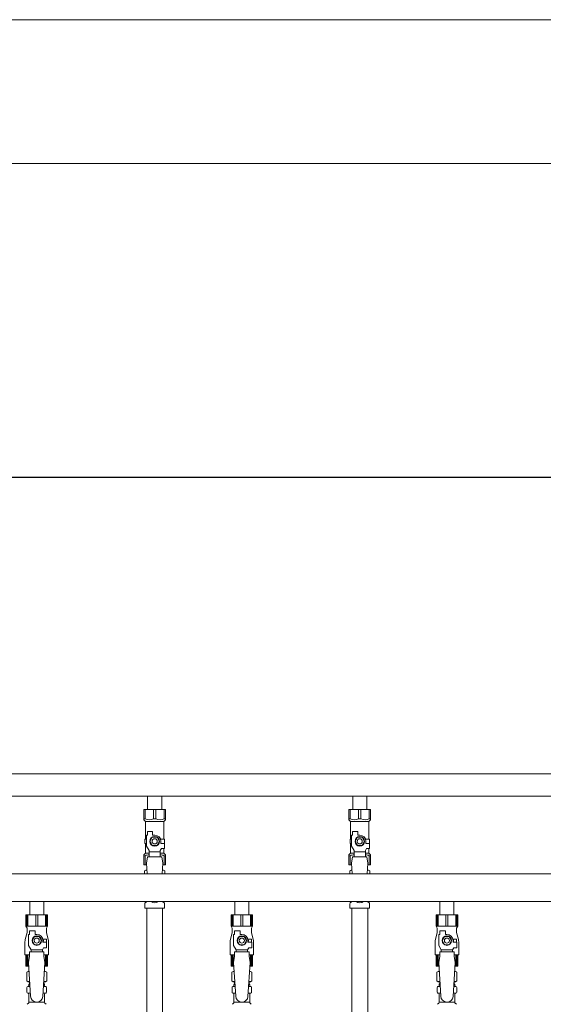
# Model space of a CAD drawing. Units: millimetres. Extents: x 3392 to 15622, y 3126 to 10075.
# Drawn here: x 9120 to 9631, y 4972 to 5932 of the extents above; entities that cross this region are included whole.
import ezdxf

# ---------------------------------------------------------------- set-up
doc = ezdxf.new("R2010")
doc.units = ezdxf.units.MM
doc.linetypes.add('実線', pattern=[0])
for name, color, linetype in [('0-2', 7, 'Continuous'), ('CSLAYER17', 7, 'Continuous'), ('NoLayerName_010', 7, 'Continuous'), ('ガス管', 7, 'Continuous')]:
    doc.layers.add(name, color=color, linetype=linetype)
doc.layers.add('図面枠', color=7, linetype='Continuous', lineweight=50)

msp = doc.modelspace()

# ---------------------------------------------------------------- linework, layer by layer
at = {"color": 7, "linetype": '実線', "lineweight": 9, "ltscale": 0.001}
for p, q in [((6020.77, 5931.59), (10812.77, 5931.59)), ((6176.77, 5791.55), (10646.77, 5791.55))]:
    msp.add_line(p, q, dxfattribs=at)
at = {"color": 3, "lineweight": 9}
for p, q in [((8971.77, 5196.6), (9931.77, 5196.6)), ((8971.77, 5174.9), (9931.77, 5174.9)), ((9244.87, 5174.9), (9244.87, 5161.9)), ((9244.87, 5174.9), (9258.67, 5174.9)), ((9258.67, 5174.9), (9258.67, 5161.9)), ((9444.87, 5174.9), (9444.87, 5161.9)), ((9444.87, 5174.9), (9458.67, 5174.9)), ((9458.67, 5174.9), (9458.67, 5161.9)), ((9241.27, 5161.9), (9262.27, 5161.9)), ((9241.27, 5151.9), (9241.27, 5161.9)), ((9242.45, 5152.9), (9241.27, 5152.9)), ((9242.45, 5152.9), (9242.45, 5161.9)), ((9250.58, 5152.9), (9250.58, 5161.9)), ((9250.58, 5152.9), (9252.95, 5152.9)), ((9252.95, 5152.9), (9252.95, 5161.9)), ((9261.08, 5152.9), (9261.08, 5161.9)), ((9261.08, 5152.9), (9262.27, 5152.9)), ((9262.27, 5151.9), (9262.27, 5161.9)), ((9441.27, 5161.9), (9462.27, 5161.9)), ((9441.27, 5151.9), (9441.27, 5161.9)), ((9442.45, 5152.9), (9441.27, 5152.9)), ((9442.45, 5152.9), (9442.45, 5161.9)), ((9450.58, 5152.9), (9450.58, 5161.9)), ((9450.58, 5152.9), (9452.95, 5152.9)), ((9452.95, 5152.9), (9452.95, 5161.9)), ((9461.08, 5152.9), (9461.08, 5161.9)), ((9461.08, 5152.9), (9462.27, 5152.9)), ((9462.27, 5151.9), (9462.27, 5161.9)), ((9241.27, 5151.9), (9242.77, 5150.4)), ((9242.77, 5132.9), (9242.77, 5150.4)), ((9242.77, 5150.4), (9260.77, 5150.4)), ((9262.27, 5151.9), (9260.77, 5150.4)), ((9260.77, 5132.9), (9260.77, 5150.4)), ((9441.27, 5151.9), (9442.77, 5150.4)), ((9442.77, 5132.9), (9442.77, 5150.4)), ((9442.77, 5150.4), (9460.77, 5150.4)), ((9462.27, 5151.9), (9460.77, 5150.4)), ((9460.77, 5132.9), (9460.77, 5150.4)), ((9243.77, 5126.16), (9243.77, 5136.9)), ((9244.77, 5136.9), (9243.77, 5136.9)), ((9244.77, 5136.9), (9244.77, 5140.5)), ((9244.77, 5140.5), (9249.77, 5140.5)), ((9249.46, 5134.9), (9247.15, 5130.9)), ((9254.08, 5134.9), (9249.46, 5134.9)), ((9249.77, 5136.9), (9249.77, 5140.5)), ((9251.77, 5136.9), (9249.77, 5136.9)), ((9256.39, 5130.9), (9254.08, 5134.9)), ((9443.77, 5126.16), (9443.77, 5136.9)), ((9444.77, 5136.9), (9443.77, 5136.9)), ((9444.77, 5136.9), (9444.77, 5140.5)), ((9444.77, 5140.5), (9449.77, 5140.5)), ((9449.46, 5134.9), (9447.15, 5130.9)), ((9454.08, 5134.9), (9449.46, 5134.9)), ((9449.77, 5136.9), (9449.77, 5140.5)), ((9451.77, 5136.9), (9449.77, 5136.9)), ((9456.39, 5130.9), (9454.08, 5134.9)), ((9243.77, 5132.9), (9242.27, 5132.9)), ((9242.27, 5132.9), (9242.27, 5128.9)), ((9242.27, 5128.9), (9243.77, 5128.9)), ((9242.77, 5119.4), (9242.77, 5128.9)), ((9246.27, 5121.83), (9243.77, 5126.16)), ((9247.15, 5130.9), (9249.46, 5126.9)), ((9249.46, 5126.9), (9254.08, 5126.9)), ((9254.08, 5126.9), (9256.39, 5130.9)), ((9257.27, 5121.83), (9258.47, 5123.9)), ((9257.43, 5132.9), (9261.27, 5132.9)), ((9257.77, 5130.9), (9257.77, 5128.9)), ((9261.37, 5128.9), (9257.77, 5128.9)), ((9261.37, 5123.9), (9258.47, 5123.9)), ((9260.77, 5119.4), (9260.77, 5123.9)), ((9261.27, 5132.9), (9261.27, 5128.9)), ((9261.27, 5132.9), (9261.27, 5128.9)), ((9261.37, 5123.9), (9261.37, 5128.9)), ((9443.77, 5132.9), (9442.27, 5132.9)), ((9442.27, 5132.9), (9442.27, 5128.9)), ((9442.27, 5128.9), (9443.77, 5128.9)), ((9442.77, 5119.4), (9442.77, 5128.9)), ((9446.27, 5121.83), (9443.77, 5126.16)), ((9447.15, 5130.9), (9449.46, 5126.9)), ((9449.46, 5126.9), (9454.08, 5126.9)), ((9454.08, 5126.9), (9456.39, 5130.9)), ((9457.27, 5121.83), (9458.47, 5123.9)), ((9457.43, 5132.9), (9461.27, 5132.9)), ((9457.77, 5130.9), (9457.77, 5128.9)), ((9461.37, 5128.9), (9457.77, 5128.9)), ((9461.37, 5123.9), (9458.47, 5123.9)), ((9460.77, 5119.4), (9460.77, 5123.9)), ((9461.27, 5132.9), (9461.27, 5128.9)), ((9461.27, 5132.9), (9461.27, 5128.9)), ((9461.37, 5123.9), (9461.37, 5128.9)), ((9241.27, 5117.9), (9242.77, 5119.4)), ((9241.27, 5117.9), (9241.27, 5107.9)), ((9242.45, 5116.9), (9241.27, 5116.9)), ((9242.45, 5116.9), (9242.45, 5107.9)), ((9242.77, 5119.4), (9246.27, 5119.4)), ((9244.77, 5115.9), (9243.77, 5109.7)), ((9258.77, 5115.91), (9244.77, 5115.91)), ((9246.27, 5115.91), (9246.27, 5121.83)), ((9257.27, 5120.68), (9246.27, 5120.68)), ((9257.27, 5115.91), (9257.27, 5121.83)), ((9257.27, 5119.4), (9260.77, 5119.4)), ((9258.77, 5115.9), (9259.77, 5109.7)), ((9262.27, 5117.9), (9260.77, 5119.4)), ((9261.08, 5116.9), (9261.08, 5107.9)), ((9261.08, 5116.9), (9262.27, 5116.9)), ((9262.27, 5117.9), (9262.27, 5107.9)), ((9441.27, 5117.9), (9442.77, 5119.4)), ((9441.27, 5117.9), (9441.27, 5107.9)), ((9442.45, 5116.9), (9441.27, 5116.9)), ((9442.45, 5116.9), (9442.45, 5107.9)), ((9442.77, 5119.4), (9446.27, 5119.4)), ((9444.77, 5115.9), (9443.77, 5109.7)), ((9458.77, 5115.91), (9444.77, 5115.91)), ((9446.27, 5115.91), (9446.27, 5121.83)), ((9457.27, 5120.68), (9446.27, 5120.68)), ((9457.27, 5115.91), (9457.27, 5121.83)), ((9457.27, 5119.4), (9460.77, 5119.4)), ((9458.77, 5115.9), (9459.77, 5109.7)), ((9462.27, 5117.9), (9460.77, 5119.4)), ((9461.08, 5116.9), (9461.08, 5107.9)), ((9461.08, 5116.9), (9462.27, 5116.9)), ((9462.27, 5117.9), (9462.27, 5107.9)), ((9241.27, 5107.9), (9243.88, 5107.9)), ((9243.77, 5109.7), (9244.4, 5099.35)), ((9259.77, 5109.7), (9259.14, 5099.35)), ((9259.66, 5107.9), (9262.27, 5107.9)), ((9441.27, 5107.9), (9443.88, 5107.9)), ((9443.77, 5109.7), (9444.4, 5099.35)), ((9459.77, 5109.7), (9459.14, 5099.35)), ((9459.66, 5107.9), (9462.27, 5107.9)), ((9241.95, 5102.14), (9243.27, 5102.9)), ((9241.95, 5102.14), (9241.95, 5099.35)), ((9243.27, 5102.9), (9244.18, 5102.9)), ((9243.27, 5102.9), (9244.18, 5102.9)), ((9259.35, 5102.9), (9260.27, 5102.9)), ((9259.35, 5102.9), (9260.27, 5102.9)), ((9261.58, 5102.14), (9260.27, 5102.9)), ((9261.58, 5102.14), (9261.58, 5099.35)), ((9441.95, 5102.14), (9443.27, 5102.9)), ((9441.95, 5102.14), (9441.95, 5099.35)), ((9443.27, 5102.9), (9444.18, 5102.9)), ((9443.27, 5102.9), (9444.18, 5102.9)), ((9459.35, 5102.9), (9460.27, 5102.9)), ((9459.35, 5102.9), (9460.27, 5102.9)), ((9461.58, 5102.14), (9460.27, 5102.9)), ((9461.58, 5102.14), (9461.58, 5099.35)), ((9242.22, 5065.9), (9242.22, 5070.14)), ((9242.51, 5070.84), (9243.77, 5072.11)), ((9261.02, 5070.84), (9259.76, 5072.11)), ((9261.32, 5065.9), (9261.32, 5070.14)), ((9442.22, 5065.9), (9442.22, 5070.14)), ((9442.51, 5070.84), (9443.77, 5072.11)), ((9461.02, 5070.84), (9459.76, 5072.11)), ((9461.32, 5065.9), (9461.32, 5070.14)), ((9242.22, 5065.9), (9261.32, 5065.9)), ((9442.22, 5065.9), (9461.32, 5065.9)), ((9444.02, 5065.9), (9444.02, 4539.9)), ((9459.52, 5065.9), (9459.52, 4539.9))]:
    msp.add_line(p, q, dxfattribs=at)
for centre, radius in [((9251.77, 5130.9), 4.62), ((9251.77, 5130.9), 2.5), ((9451.77, 5130.9), 4.62), ((9451.77, 5130.9), 2.5)]:
    msp.add_circle(centre, radius, dxfattribs=at)
for centre, radius, start, end in [((9246.52, 5161.81), 9.79, 245.4827, 294.5173), ((9257.02, 5161.81), 9.79, 245.4827, 294.5173), ((9446.52, 5161.81), 9.79, 245.4827, 294.5173), ((9457.02, 5161.81), 9.79, 245.4827, 294.5173), ((9251.77, 5130.9), 6, 0, 90), ((9451.77, 5130.9), 6, 0, 90), ((9246.52, 5108), 9.79, 91.46347, 114.5173), ((9257.02, 5108), 9.79, 65.4827, 88.53653), ((9446.52, 5108), 9.79, 91.46347, 114.5173), ((9457.02, 5108), 9.79, 65.4827, 88.53653), ((9244.41, 5098.56), 4.34, 92.95287, 115.61576), ((9259.13, 5098.56), 4.34, 64.38424, 87.01703), ((9444.41, 5098.56), 4.34, 92.95287, 115.61576), ((9459.13, 5098.56), 4.34, 64.38424, 87.01703), ((9243.22, 5070.14), 1, 135, 180), ((9243.07, 5072.82), 1, 315, 318.37794), ((9251.77, 5076.9), 6, 232.34152, 307.65848), ((9260.47, 5072.82), 1, 221.62206, 225), ((9260.32, 5070.14), 1, 360, 45), ((9443.22, 5070.14), 1, 135, 180), ((9443.07, 5072.82), 1, 315, 318.37794), ((9451.77, 5076.9), 6, 232.34152, 307.65848), ((9460.47, 5072.82), 1, 221.62206, 225), ((9460.32, 5070.14), 1, 360, 45)]:
    msp.add_arc(centre, radius, start, end, dxfattribs=at)
at = {"layer": '0-2', "color": 6, "linetype": 'Continuous', "lineweight": 9}
for p, q in [((9147.27, 5059.15), (9126.27, 5059.15)), ((9126.27, 5059.15), (9126.27, 5048.15)), ((9127.24, 5059.15), (9127.24, 5048.15)), ((9128.18, 5059.15), (9128.18, 5048.15)), ((9135.83, 5059.15), (9135.83, 5048.15)), ((9137.71, 5059.15), (9137.71, 5048.15)), ((9145.35, 5059.15), (9145.35, 5048.15)), ((9146.29, 5059.15), (9146.29, 5048.15)), ((9147.27, 5059.15), (9147.27, 5048.15)), ((9347.27, 5059.15), (9326.27, 5059.15)), ((9326.27, 5059.15), (9326.27, 5048.15)), ((9327.24, 5059.15), (9327.24, 5048.15)), ((9328.18, 5059.15), (9328.18, 5048.15)), ((9335.83, 5059.15), (9335.83, 5048.15)), ((9337.71, 5059.15), (9337.71, 5048.15)), ((9345.35, 5059.15), (9345.35, 5048.15)), ((9346.29, 5059.15), (9346.29, 5048.15)), ((9347.27, 5059.15), (9347.27, 5048.15)), ((9547.27, 5059.15), (9526.27, 5059.15)), ((9526.27, 5059.15), (9526.27, 5048.15)), ((9527.24, 5059.15), (9527.24, 5048.15)), ((9528.18, 5059.15), (9528.18, 5048.15)), ((9535.83, 5059.15), (9535.83, 5048.15)), ((9537.71, 5059.15), (9537.71, 5048.15)), ((9545.35, 5059.15), (9545.35, 5048.15)), ((9546.29, 5059.15), (9546.29, 5048.15)), ((9547.27, 5059.15), (9547.27, 5048.15)), ((9147.27, 5048.15), (9126.27, 5048.15)), ((9126.27, 5048.15), (9127.27, 5046.42)), ((9147.27, 5048.15), (9146.27, 5046.42)), ((9347.27, 5048.15), (9326.27, 5048.15)), ((9326.27, 5048.15), (9327.27, 5046.42)), ((9347.27, 5048.15), (9346.27, 5046.42)), ((9547.27, 5048.15), (9526.27, 5048.15)), ((9526.27, 5048.15), (9527.27, 5046.42)), ((9547.27, 5048.15), (9546.27, 5046.42)), ((9127.27, 5042.15), (9125.57, 5035.35)), ((9127.27, 5046.42), (9127.27, 5042.15)), ((9128.77, 5029.41), (9128.77, 5040.15)), ((9129.77, 5040.15), (9128.77, 5040.15)), ((9129.77, 5040.15), (9129.77, 5043.75)), ((9129.77, 5043.75), (9135.27, 5043.75)), ((9134.46, 5038.15), (9132.15, 5034.15)), ((9139.08, 5038.15), (9134.46, 5038.15)), ((9135.27, 5040.15), (9135.27, 5043.75)), ((9136.77, 5040.15), (9135.27, 5040.15)), ((9141.39, 5034.15), (9139.08, 5038.15)), ((9146.27, 5046.42), (9146.27, 5042.15)), ((9146.27, 5042.15), (9147.97, 5035.35)), ((9327.27, 5042.15), (9325.57, 5035.35)), ((9327.27, 5046.42), (9327.27, 5042.15)), ((9328.77, 5029.41), (9328.77, 5040.15)), ((9329.77, 5040.15), (9328.77, 5040.15)), ((9329.77, 5040.15), (9329.77, 5043.75)), ((9329.77, 5043.75), (9335.27, 5043.75)), ((9334.46, 5038.15), (9332.15, 5034.15)), ((9339.08, 5038.15), (9334.46, 5038.15)), ((9335.27, 5040.15), (9335.27, 5043.75)), ((9336.77, 5040.15), (9335.27, 5040.15)), ((9341.39, 5034.15), (9339.08, 5038.15)), ((9346.27, 5046.42), (9346.27, 5042.15)), ((9346.27, 5042.15), (9347.97, 5035.35)), ((9527.27, 5042.15), (9525.57, 5035.35)), ((9527.27, 5046.42), (9527.27, 5042.15)), ((9528.77, 5029.41), (9528.77, 5040.15)), ((9529.77, 5040.15), (9528.77, 5040.15)), ((9529.77, 5040.15), (9529.77, 5043.75)), ((9529.77, 5043.75), (9535.27, 5043.75)), ((9534.46, 5038.15), (9532.15, 5034.15)), ((9539.08, 5038.15), (9534.46, 5038.15)), ((9535.27, 5040.15), (9535.27, 5043.75)), ((9536.77, 5040.15), (9535.27, 5040.15)), ((9541.39, 5034.15), (9539.08, 5038.15)), ((9546.27, 5046.42), (9546.27, 5042.15)), ((9546.27, 5042.15), (9547.97, 5035.35)), ((9125.27, 5032.92), (9125.27, 5020.15)), ((9131.27, 5025.08), (9128.77, 5029.41)), ((9132.15, 5034.15), (9134.46, 5030.15)), ((9134.46, 5030.15), (9139.08, 5030.15)), ((9139.08, 5030.15), (9141.39, 5034.15)), ((9146.27, 5035.65), (9142.58, 5035.65)), ((9142.77, 5034.15), (9142.77, 5032.65)), ((9146.37, 5032.65), (9142.77, 5032.65)), ((9146.27, 5035.65), (9146.27, 5032.65)), ((9146.37, 5027.15), (9146.37, 5032.65)), ((9148.27, 5032.92), (9148.27, 5020.15)), ((9325.27, 5032.92), (9325.27, 5020.15)), ((9331.27, 5025.08), (9328.77, 5029.41)), ((9332.15, 5034.15), (9334.46, 5030.15)), ((9334.46, 5030.15), (9339.08, 5030.15)), ((9339.08, 5030.15), (9341.39, 5034.15)), ((9346.27, 5035.65), (9342.58, 5035.65)), ((9342.77, 5034.15), (9342.77, 5032.65)), ((9346.37, 5032.65), (9342.77, 5032.65)), ((9346.27, 5035.65), (9346.27, 5032.65)), ((9346.37, 5027.15), (9346.37, 5032.65)), ((9348.27, 5032.92), (9348.27, 5020.15)), ((9525.27, 5032.92), (9525.27, 5020.15)), ((9531.27, 5025.08), (9528.77, 5029.41)), ((9532.15, 5034.15), (9534.46, 5030.15)), ((9534.46, 5030.15), (9539.08, 5030.15)), ((9539.08, 5030.15), (9541.39, 5034.15)), ((9546.27, 5035.65), (9542.58, 5035.65)), ((9542.77, 5034.15), (9542.77, 5032.65)), ((9546.37, 5032.65), (9542.77, 5032.65)), ((9546.27, 5035.65), (9546.27, 5032.65)), ((9546.37, 5027.15), (9546.37, 5032.65)), ((9548.27, 5032.92), (9548.27, 5020.15)), ((9129.77, 5020.15), (9125.27, 5020.15)), ((9126.27, 5009.15), (9126.27, 5020.15)), ((9127.24, 5009.15), (9127.24, 5020.15)), ((9128.18, 5009.15), (9128.18, 5020.15)), ((9129.77, 5019.15), (9128.77, 5012.95)), ((9129.77, 5019.15), (9129.77, 5023.15)), ((9143.77, 5023.15), (9129.77, 5023.15)), ((9131.27, 5023.15), (9131.27, 5025.08)), ((9131.27, 5025.08), (9142.27, 5025.08)), ((9142.27, 5025.08), (9143.47, 5027.15)), ((9142.27, 5023.15), (9142.27, 5025.08)), ((9146.37, 5027.15), (9143.47, 5027.15)), ((9143.77, 5019.15), (9143.77, 5023.15)), ((9148.27, 5020.15), (9143.77, 5020.15)), ((9143.77, 5019.15), (9144.77, 5012.95)), ((9145.35, 5009.15), (9145.35, 5020.15)), ((9146.29, 5009.15), (9146.29, 5020.15)), ((9147.27, 5009.15), (9147.27, 5020.15)), ((9329.77, 5020.15), (9325.27, 5020.15)), ((9326.27, 5009.15), (9326.27, 5020.15)), ((9327.24, 5009.15), (9327.24, 5020.15)), ((9328.18, 5009.15), (9328.18, 5020.15)), ((9329.77, 5019.15), (9328.77, 5012.95)), ((9329.77, 5019.15), (9329.77, 5023.15)), ((9343.77, 5023.15), (9329.77, 5023.15)), ((9331.27, 5023.15), (9331.27, 5025.08)), ((9331.27, 5025.08), (9342.27, 5025.08)), ((9342.27, 5025.08), (9343.47, 5027.15)), ((9342.27, 5023.15), (9342.27, 5025.08)), ((9346.37, 5027.15), (9343.47, 5027.15)), ((9343.77, 5019.15), (9343.77, 5023.15)), ((9348.27, 5020.15), (9343.77, 5020.15)), ((9343.77, 5019.15), (9344.77, 5012.95)), ((9345.35, 5009.15), (9345.35, 5020.15)), ((9346.29, 5009.15), (9346.29, 5020.15)), ((9347.27, 5009.15), (9347.27, 5020.15)), ((9529.77, 5020.15), (9525.27, 5020.15)), ((9526.27, 5009.15), (9526.27, 5020.15)), ((9527.24, 5009.15), (9527.24, 5020.15)), ((9528.18, 5009.15), (9528.18, 5020.15)), ((9529.77, 5019.15), (9528.77, 5012.95)), ((9529.77, 5019.15), (9529.77, 5023.15)), ((9543.77, 5023.15), (9529.77, 5023.15)), ((9531.27, 5023.15), (9531.27, 5025.08)), ((9531.27, 5025.08), (9542.27, 5025.08)), ((9542.27, 5025.08), (9543.47, 5027.15)), ((9542.27, 5023.15), (9542.27, 5025.08)), ((9546.37, 5027.15), (9543.47, 5027.15)), ((9543.77, 5019.15), (9543.77, 5023.15)), ((9548.27, 5020.15), (9543.77, 5020.15)), ((9543.77, 5019.15), (9544.77, 5012.95)), ((9545.35, 5009.15), (9545.35, 5020.15)), ((9546.29, 5009.15), (9546.29, 5020.15)), ((9547.27, 5009.15), (9547.27, 5020.15)), ((9129, 5009.15), (9126.27, 5009.15)), ((9147.27, 5009.15), (9144.54, 5009.15)), ((9329, 5009.15), (9326.27, 5009.15)), ((9347.27, 5009.15), (9344.54, 5009.15)), ((9529, 5009.15), (9526.27, 5009.15)), ((9547.27, 5009.15), (9544.54, 5009.15))]:
    msp.add_line(p, q, dxfattribs=at)
for centre, radius in [((9136.77, 5034.15), 4.62), ((9336.77, 5034.15), 4.62), ((9536.77, 5034.15), 4.62), ((9136.77, 5034.15), 2.5), ((9336.77, 5034.15), 2.5), ((9536.77, 5034.15), 2.5)]:
    msp.add_circle(centre, radius, dxfattribs=at)
for centre, radius, start, end in [((9136.77, 5034.15), 6, 0, 90), ((9336.77, 5034.15), 6, 0, 90), ((9536.77, 5034.15), 6, 0, 90), ((9135.27, 5032.92), 10, 165.96376, 180), ((9136.77, 5034.15), 6.5, 346.65764, 13.34236), ((9138.27, 5032.92), 10, 0, 14.03624), ((9335.27, 5032.92), 10, 165.96376, 180), ((9336.77, 5034.15), 6.5, 346.65764, 13.34236), ((9338.27, 5032.92), 10, 0, 14.03624), ((9535.27, 5032.92), 10, 165.96376, 180), ((9536.77, 5034.15), 6.5, 346.65764, 13.34236), ((9538.27, 5032.92), 10, 0, 14.03624)]:
    msp.add_arc(centre, radius, start, end, dxfattribs=at)
at = {"layer": 'CSLAYER17', "color": 6, "lineweight": 9}
for p, q in [((9126.27, 5059.15), (9147.27, 5059.15)), ((9326.27, 5059.15), (9347.27, 5059.15)), ((9526.27, 5059.15), (9547.27, 5059.15))]:
    msp.add_line(p, q, dxfattribs=at)
at = {"layer": 'NoLayerName_010', "color": 3, "linetype": 'Continuous', "lineweight": 9}
for p, q in [((9244.02, 5065.9), (9244.02, 4139.9)), ((9259.52, 5065.9), (9259.52, 4139.9))]:
    msp.add_line(p, q, dxfattribs=at)
at = {"layer": 'ガス管', "color": 6, "linetype": '実線', "lineweight": 9, "ltscale": 0.001}
for p, q in [((9814.77, 5099.35), (8858.77, 5099.35)), ((9814.77, 5072.15), (8858.77, 5072.15)), ((9129.87, 5072.15), (9129.87, 5059.15)), ((9143.67, 5072.15), (9143.67, 5059.15)), ((9329.87, 5072.15), (9329.87, 5059.15)), ((9343.67, 5072.15), (9343.67, 5059.15)), ((9529.87, 5072.15), (9529.87, 5059.15)), ((9543.67, 5072.15), (9543.67, 5059.15)), ((9129.87, 5059.15), (9143.67, 5059.15)), ((9329.87, 5059.15), (9343.67, 5059.15)), ((9529.87, 5059.15), (9543.67, 5059.15)), ((9128.77, 5012.95), (9130.77, 4980.15)), ((9144.77, 5012.95), (9142.76, 4979.79)), ((9328.77, 5012.95), (9330.77, 4980.15)), ((9344.77, 5012.95), (9342.76, 4979.79)), ((9528.77, 5012.95), (9530.77, 4980.15)), ((9544.77, 5012.95), (9542.76, 4979.79)), ((9126.95, 5003.39), (9128.27, 5004.15)), ((9126.95, 5003.39), (9126.95, 4994.91)), ((9128.27, 5004.15), (9129.3, 5004.15)), ((9128.27, 5004.15), (9129.3, 5004.15)), ((9144.23, 5004.15), (9145.27, 5004.15)), ((9144.23, 5004.15), (9145.27, 5004.15)), ((9146.58, 5003.39), (9145.27, 5004.15)), ((9146.58, 5003.39), (9146.58, 4994.91)), ((9326.95, 5003.39), (9328.27, 5004.15)), ((9326.95, 5003.39), (9326.95, 4994.91)), ((9328.27, 5004.15), (9329.3, 5004.15)), ((9328.27, 5004.15), (9329.3, 5004.15)), ((9344.23, 5004.15), (9345.27, 5004.15)), ((9344.23, 5004.15), (9345.27, 5004.15)), ((9346.58, 5003.39), (9345.27, 5004.15)), ((9346.58, 5003.39), (9346.58, 4994.91)), ((9526.95, 5003.39), (9528.27, 5004.15)), ((9526.95, 5003.39), (9526.95, 4994.91)), ((9528.27, 5004.15), (9529.3, 5004.15)), ((9528.27, 5004.15), (9529.3, 5004.15)), ((9544.23, 5004.15), (9545.27, 5004.15)), ((9544.23, 5004.15), (9545.27, 5004.15)), ((9546.58, 5003.39), (9545.27, 5004.15)), ((9546.58, 5003.39), (9546.58, 4994.91)), ((9126.95, 4994.91), (9128.27, 4994.15)), ((9127.96, 4989.35), (9128.33, 4989.45)), ((9128.27, 4994.15), (9129.91, 4994.15)), ((9128.33, 4989.45), (9130.2, 4989.45)), ((9129.07, 4990.42), (9129.07, 4991.15)), ((9129.77, 4993.65), (9129.77, 4992.15)), ((9129.77, 4992.15), (9130.03, 4992.15)), ((9143.34, 4989.45), (9145.21, 4989.45)), ((9143.51, 4992.15), (9143.77, 4992.15)), ((9143.63, 4994.15), (9145.27, 4994.15)), ((9143.77, 4993.65), (9143.77, 4992.15)), ((9144.47, 4990.42), (9144.47, 4991.15)), ((9145.58, 4989.35), (9145.21, 4989.45)), ((9146.58, 4994.91), (9145.27, 4994.15)), ((9326.95, 4994.91), (9328.27, 4994.15)), ((9327.96, 4989.35), (9328.33, 4989.45)), ((9328.27, 4994.15), (9329.91, 4994.15)), ((9328.33, 4989.45), (9330.2, 4989.45)), ((9329.07, 4990.42), (9329.07, 4991.15)), ((9329.77, 4993.65), (9329.77, 4992.15)), ((9329.77, 4992.15), (9330.03, 4992.15)), ((9343.34, 4989.45), (9345.21, 4989.45)), ((9343.51, 4992.15), (9343.77, 4992.15)), ((9343.63, 4994.15), (9345.27, 4994.15)), ((9343.77, 4993.65), (9343.77, 4992.15)), ((9344.47, 4990.42), (9344.47, 4991.15)), ((9345.58, 4989.35), (9345.21, 4989.45)), ((9346.58, 4994.91), (9345.27, 4994.15)), ((9526.95, 4994.91), (9528.27, 4994.15)), ((9527.96, 4989.35), (9528.33, 4989.45)), ((9528.27, 4994.15), (9529.91, 4994.15)), ((9528.33, 4989.45), (9530.2, 4989.45)), ((9529.07, 4990.42), (9529.07, 4991.15)), ((9529.77, 4993.65), (9529.77, 4992.15)), ((9529.77, 4992.15), (9530.03, 4992.15)), ((9543.34, 4989.45), (9545.21, 4989.45)), ((9543.51, 4992.15), (9543.77, 4992.15)), ((9543.63, 4994.15), (9545.27, 4994.15)), ((9543.77, 4993.65), (9543.77, 4992.15)), ((9544.47, 4990.42), (9544.47, 4991.15)), ((9545.58, 4989.35), (9545.21, 4989.45)), ((9546.58, 4994.91), (9545.27, 4994.15)), ((9127.22, 4983.91), (9127.22, 4988.39)), ((9127.96, 4982.95), (9128.33, 4982.85)), ((9128.33, 4982.85), (9130.6, 4982.85)), ((9129.07, 4974.07), (9129.07, 4981.88)), ((9142.94, 4982.85), (9145.21, 4982.85)), ((9144.47, 4974.07), (9144.47, 4981.88)), ((9145.58, 4982.95), (9145.21, 4982.85)), ((9146.32, 4983.91), (9146.32, 4988.39)), ((9327.22, 4983.91), (9327.22, 4988.39)), ((9327.96, 4982.95), (9328.33, 4982.85)), ((9328.33, 4982.85), (9330.6, 4982.85)), ((9329.07, 4974.07), (9329.07, 4981.88)), ((9342.94, 4982.85), (9345.21, 4982.85)), ((9344.47, 4974.07), (9344.47, 4981.88)), ((9345.58, 4982.95), (9345.21, 4982.85)), ((9346.32, 4983.91), (9346.32, 4988.39)), ((9527.22, 4983.91), (9527.22, 4988.39)), ((9527.96, 4982.95), (9528.33, 4982.85)), ((9528.33, 4982.85), (9530.6, 4982.85)), ((9529.07, 4974.07), (9529.07, 4981.88)), ((9542.94, 4982.85), (9545.21, 4982.85)), ((9544.47, 4974.07), (9544.47, 4981.88)), ((9545.58, 4982.95), (9545.21, 4982.85)), ((9546.32, 4983.91), (9546.32, 4988.39)), ((9127.51, 4972.09), (9128.77, 4973.36)), ((9129.07, 4974.07), (9144.47, 4974.07)), ((9146.02, 4972.09), (9144.76, 4973.36)), ((9327.51, 4972.09), (9328.77, 4973.36)), ((9329.07, 4974.07), (9344.47, 4974.07)), ((9346.02, 4972.09), (9344.76, 4973.36)), ((9527.51, 4972.09), (9528.77, 4973.36)), ((9529.07, 4974.07), (9544.47, 4974.07)), ((9546.02, 4972.09), (9544.76, 4973.36))]:
    msp.add_line(p, q, dxfattribs=at)
for centre, radius, start, end in [((9129.41, 4999.81), 4.34, 91.34717, 115.61576), ((9144.13, 4999.81), 4.34, 64.38424, 88.61387), ((9329.41, 4999.81), 4.34, 91.34717, 115.61576), ((9344.13, 4999.81), 4.34, 64.38424, 88.61387), ((9529.41, 4999.81), 4.34, 91.34717, 115.61576), ((9544.13, 4999.81), 4.34, 64.38424, 88.61387), ((9129.41, 4998.5), 4.34, 244.38424, 276.68433), ((9128.07, 4990.42), 1, 285.00001, 360), ((9130.07, 4991.15), 1, 89.99999, 180), ((9129.11, 4990.46), 0.612, 89.99999, 90.16865), ((9129.27, 4993.65), 0.5, 360, 90), ((9143.47, 4991.15), 1, 360, 90.00001), ((9144.13, 4998.5), 4.34, 263.39882, 295.61576), ((9144.27, 4993.65), 0.5, 90, 180), ((9145.47, 4990.42), 1, 180, 254.99999), ((9329.41, 4998.5), 4.34, 244.38424, 276.68433), ((9328.07, 4990.42), 1, 285.00001, 360), ((9330.07, 4991.15), 1, 89.99999, 180), ((9329.11, 4990.46), 0.612, 89.99999, 90.16865), ((9329.27, 4993.65), 0.5, 360, 90), ((9343.47, 4991.15), 1, 360, 90.00001), ((9344.13, 4998.5), 4.34, 263.39882, 295.61576), ((9344.27, 4993.65), 0.5, 90, 180), ((9345.47, 4990.42), 1, 180, 254.99999), ((9529.41, 4998.5), 4.34, 244.38424, 276.68433), ((9528.07, 4990.42), 1, 285.00001, 360), ((9530.07, 4991.15), 1, 89.99999, 180), ((9529.11, 4990.46), 0.612, 89.99999, 90.16865), ((9529.27, 4993.65), 0.5, 360, 90), ((9543.47, 4991.15), 1, 360, 90.00001), ((9544.13, 4998.5), 4.34, 263.39882, 295.61576), ((9544.27, 4993.65), 0.5, 90, 180), ((9545.47, 4990.42), 1, 180, 254.99999), ((9128.22, 4988.39), 1, 105.00001, 180), ((9128.22, 4983.91), 1, 180, 254.99999), ((9128.07, 4981.88), 1, 360, 74.99999), ((9136.77, 4980.15), 6, 180, 356.52979), ((9145.47, 4981.88), 1, 105.00001, 180), ((9145.32, 4988.39), 1, 360, 74.99999), ((9145.32, 4983.91), 1, 285.00001, 360), ((9328.22, 4988.39), 1, 105.00001, 180), ((9328.22, 4983.91), 1, 180, 254.99999), ((9328.07, 4981.88), 1, 360, 74.99999), ((9336.77, 4980.15), 6, 180, 356.52979), ((9345.47, 4981.88), 1, 105.00001, 180), ((9345.32, 4988.39), 1, 360, 74.99999), ((9345.32, 4983.91), 1, 285.00001, 360), ((9528.22, 4988.39), 1, 105.00001, 180), ((9528.22, 4983.91), 1, 180, 254.99999), ((9528.07, 4981.88), 1, 360, 74.99999), ((9536.77, 4980.15), 6, 180, 356.52979), ((9545.47, 4981.88), 1, 105.00001, 180), ((9545.32, 4988.39), 1, 360, 74.99999), ((9545.32, 4983.91), 1, 285.00001, 360), ((9128.07, 4974.07), 1, 315, 360), ((9145.47, 4974.07), 1, 180, 225), ((9328.07, 4974.07), 1, 315, 360), ((9345.47, 4974.07), 1, 180, 225), ((9528.07, 4974.07), 1, 315, 360), ((9545.47, 4974.07), 1, 180, 225)]:
    msp.add_arc(centre, radius, start, end, dxfattribs=at)
at = {"layer": '図面枠', "lineweight": 25, "ltscale": 0.5}
msp.add_line((3591.77, 5485.75), (11191.77, 5485.75), dxfattribs=at)

doc.saveas('drawing.dxf')
